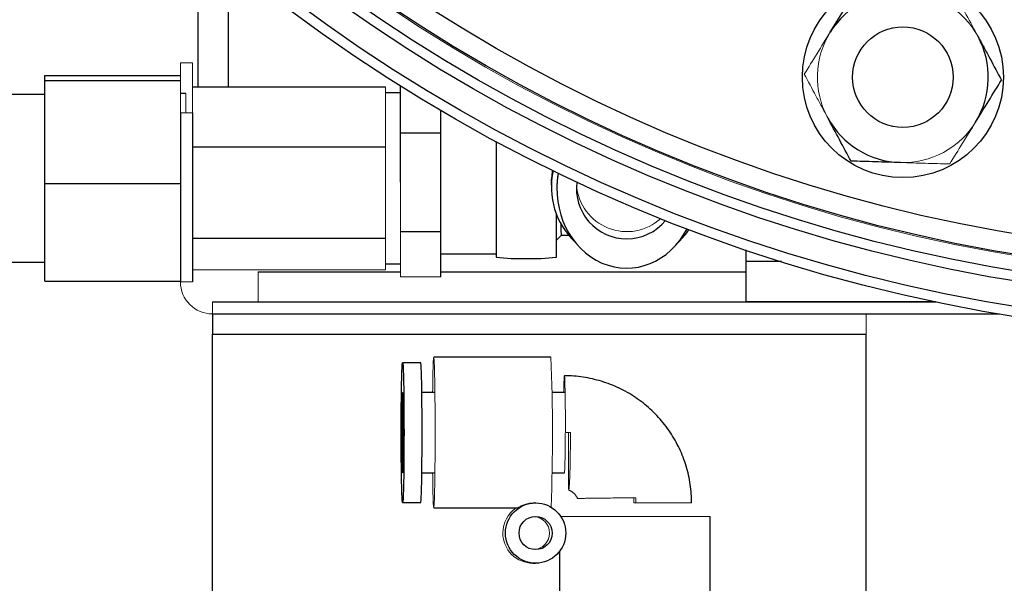
# Model space of a CAD drawing. Units: millimetres. Extents: x -8115 to 24060, y -3973 to 3887.
# Drawn here: x -8011 to -7913, y -3878 to -3822 of the extents above; entities that cross this region are included whole.
import ezdxf

# ---------------------------------------------------------------- set-up
doc = ezdxf.new("R2010")
doc.units = ezdxf.units.MM

msp = doc.modelspace()

# ---------------------------------------------------------------- linework, layer by layer
at = {"color": 7, "linetype": 'Continuous', "lineweight": 25}
for p, q in [((-7993.626, -3814.014), (-7993.626, -3829.007)), ((-7990.626, -3816.548), (-7990.626, -3829.007)), ((-8008.876, -3828.359), (-8008.876, -3827.858)), ((-8008.876, -3827.858), (-7995.376, -3827.858)), ((-8008.876, -3838.601), (-8008.876, -3828.359)), ((-8008.876, -3828.359), (-7995.376, -3828.359)), ((-7994.176, -3829.007), (-7974.976, -3829.007)), ((-7973.476, -3830.934), (-7973.476, -3828.914)), ((-8008.876, -3829.749), (-8014.387, -3829.749)), ((-7994.826, -3829.648), (-7995.376, -3829.648)), ((-7973.476, -3829.599), (-7974.976, -3829.599)), ((-7973.476, -3833.574), (-7973.476, -3830.934)), ((-7969.476, -3833.574), (-7969.476, -3831.343)), ((-7995.376, -3831.599), (-7995.376, -3848.399)), ((-7994.176, -3831.599), (-7994.176, -3848.399)), ((-7973.476, -3833.574), (-7969.476, -3833.574)), ((-7973.476, -3838.476), (-7973.476, -3833.574)), ((-7969.476, -3843.379), (-7969.476, -3833.574)), ((-7994.176, -3834.968), (-7974.976, -3834.968)), ((-7963.976, -3834.435), (-7963.976, -3845.935)), ((-8008.876, -3848.341), (-8008.876, -3838.601)), ((-8008.876, -3838.601), (-7995.376, -3838.601)), ((-7958.476, -3838.616), (-7958.476, -3838.986)), ((-7957.926, -3839.044), (-7957.926, -3839.123)), ((-7957.976, -3845.935), (-7957.976, -3841.676)), ((-7994.176, -3844.06), (-7974.976, -3844.06)), ((-7973.476, -3843.379), (-7969.476, -3843.379)), ((-7969.476, -3847.905), (-7969.476, -3843.379)), ((-7957.976, -3844.249), (-7957.473, -3843.746)), ((-7969.476, -3845.599), (-7963.976, -3845.599)), ((-7939.126, -3845.231), (-7939.126, -3846.39)), ((-8014.387, -3846.449), (-8008.876, -3846.449)), ((-7974.976, -3846.599), (-7973.476, -3846.599)), ((-7939.126, -3846.39), (-7939.126, -3850.39)), ((-7987.626, -3847.399), (-7973.476, -3847.399)), ((-7969.476, -3847.399), (-7939.126, -3847.399)), ((-8008.876, -3848.341), (-7995.376, -3848.341)), ((-7992.176, -3850.399), (-7920.226, -3850.399)), ((-7920.272, -3850.39), (-7939.126, -3850.39)), ((-7992.176, -3851.599), (-7913.893, -3851.599)), ((-7992.176, -3851.599), (-7992.176, -3853.599)), ((-7992.176, -3853.599), (-7927.176, -3853.599)), ((-7992.176, -3915.199), (-7992.176, -3853.599)), ((-7927.176, -3923.399), (-7927.176, -3853.599)), ((-7958.525, -3855.899), (-7970.173, -3855.899)), ((-7971.473, -3856.449), (-7973.273, -3856.449)), ((-7970.062, -3859.399), (-7971.359, -3859.399)), ((-7957.175, -3859.399), (-7958.413, -3859.399)), ((-7971.359, -3867.399), (-7970.062, -3867.399)), ((-7958.413, -3867.399), (-7957.175, -3867.399)), ((-7973.273, -3870.349), (-7971.473, -3870.349)), ((-7960.045, -3870.399), (-7960.128, -3870.399)), ((-7970.173, -3870.899), (-7961.829, -3870.899)), ((-7942.676, -3881.899), (-7942.676, -3871.749)), ((-7957.676, -3875.241), (-7957.676, -3881.899)), ((-7960.305, -3876.399), (-7960.045, -3876.399))]:
    msp.add_line(p, q, dxfattribs=at)
at = {"color": 144, "linetype": 'Continuous', "lineweight": 18}
for p, q in [((-7995.376, -3831.599), (-7995.376, -3826.599)), ((-7995.376, -3826.599), (-7994.176, -3826.599)), ((-7994.176, -3826.599), (-7994.176, -3831.599)), ((-7974.976, -3830.134), (-7974.976, -3829.007)), ((-7994.826, -3829.648), (-7994.826, -3831.599)), ((-7974.976, -3830.134), (-7974.976, -3833.841)), ((-7994.176, -3831.599), (-7995.376, -3831.599)), ((-7974.976, -3834.968), (-7974.976, -3833.841)), ((-7974.976, -3836.687), (-7974.976, -3834.968)), ((-7974.976, -3836.687), (-7974.976, -3842.341)), ((-7973.476, -3843.379), (-7973.476, -3838.476)), ((-7974.976, -3844.06), (-7974.976, -3842.341)), ((-7974.976, -3844.652), (-7974.976, -3844.06)), ((-7973.476, -3845.642), (-7973.476, -3843.379)), ((-7974.976, -3844.652), (-7974.976, -3846.599)), ((-7973.476, -3847.905), (-7973.476, -3845.642)), ((-7974.976, -3847.191), (-7974.976, -3846.599)), ((-7994.176, -3847.191), (-7974.976, -3847.191)), ((-7987.626, -3847.399), (-7987.626, -3850.399)), ((-7973.476, -3847.905), (-7969.476, -3847.905)), ((-7995.376, -3848.399), (-7994.176, -3848.399)), ((-7992.176, -3850.399), (-7992.176, -3851.599)), ((-7927.176, -3851.599), (-7927.176, -3853.599)), ((-7950.077, -3870.399), (-7950.276, -3870.399)), ((-7950.077, -3870.399), (-7944.526, -3870.399)), ((-7942.676, -3871.749), (-7957.54, -3871.749))]:
    msp.add_line(p, q, dxfattribs=at)
at = {"color": 8, "linetype": 'Continuous', "lineweight": 25}
msp.add_line((-7935.575, -3846.39), (-7939.126, -3846.39), dxfattribs=at)
at = {"color": 144, "linetype": 'Continuous', "lineweight": 18, "flags": 128}
for points in [[(-7970.285, -3859.399), (-7970.281, -3859.054), (-7970.273, -3858.448), (-7970.263, -3857.895), (-7970.253, -3857.401), (-7970.241, -3856.969), (-7970.229, -3856.607), (-7970.217, -3856.316), (-7970.204, -3856.1), (-7970.19, -3855.961), (-7970.177, -3855.902), (-7970.163, -3855.922), (-7970.15, -3856.021), (-7970.136, -3856.198), (-7970.124, -3856.452), (-7970.111, -3856.779), (-7970.1, -3857.177), (-7970.089, -3857.64), (-7970.079, -3858.165), (-7970.07, -3858.745), (-7970.062, -3859.374), (-7970.055, -3860.046), (-7970.05, -3860.754), (-7970.046, -3861.489), (-7970.043, -3862.245), (-7970.041, -3863.013), (-7970.041, -3863.785), (-7970.043, -3864.554), (-7970.046, -3865.309), (-7970.05, -3866.045), (-7970.055, -3866.753), (-7970.062, -3867.425), (-7970.07, -3868.054), (-7970.079, -3868.634), (-7970.089, -3869.158), (-7970.1, -3869.622), (-7970.111, -3870.019), (-7970.124, -3870.347), (-7970.136, -3870.6), (-7970.15, -3870.778), (-7970.163, -3870.877), (-7970.177, -3870.897), (-7970.19, -3870.837), (-7970.204, -3870.699), (-7970.217, -3870.483), (-7970.229, -3870.192), (-7970.241, -3869.829), (-7970.253, -3869.398), (-7970.263, -3868.903), (-7970.273, -3868.35), (-7970.281, -3867.745), (-7970.285, -3867.399)], [(-7957.246, -3859.399), (-7957.241, -3859.17), (-7957.232, -3858.749), (-7957.222, -3858.397), (-7957.211, -3858.117), (-7957.199, -3857.914), (-7957.187, -3857.791), (-7957.175, -3857.749), (-7957.163, -3857.791), (-7957.152, -3857.914), (-7957.14, -3858.117), (-7957.129, -3858.397), (-7957.119, -3858.749), (-7957.109, -3859.17), (-7957.101, -3859.653), (-7957.094, -3860.19), (-7957.087, -3860.774), (-7957.082, -3861.396), (-7957.079, -3862.047), (-7957.077, -3862.718), (-7957.076, -3863.399)]]:
    msp.add_lwpolyline(points, dxfattribs=at)
at = {"color": 7, "linetype": 'Continuous', "lineweight": 25, "flags": 128}
msp.add_lwpolyline([(-7973.202, -3863.399), (-7973.203, -3862.843), (-7973.205, -3862.297), (-7973.209, -3861.772), (-7973.213, -3861.28), (-7973.219, -3860.828), (-7973.226, -3860.427), (-7973.233, -3860.083), (-7973.242, -3859.804), (-7973.251, -3859.595), (-7973.261, -3859.46), (-7973.27, -3859.402), (-7973.28, -3859.421), (-7973.29, -3859.518), (-7973.299, -3859.691), (-7973.308, -3859.935), (-7973.316, -3860.247), (-7973.324, -3860.621), (-7973.33, -3861.048), (-7973.335, -3861.521), (-7973.339, -3862.031), (-7973.342, -3862.568), (-7973.343, -3863.12), (-7973.343, -3863.678), (-7973.342, -3864.231), (-7973.339, -3864.767), (-7973.335, -3865.277), (-7973.33, -3865.75), (-7973.324, -3866.178), (-7973.316, -3866.551), (-7973.308, -3866.863), (-7973.299, -3867.108), (-7973.29, -3867.281), (-7973.28, -3867.377), (-7973.27, -3867.397), (-7973.261, -3867.339), (-7973.251, -3867.204), (-7973.242, -3866.995), (-7973.233, -3866.715), (-7973.226, -3866.372), (-7973.219, -3865.97), (-7973.213, -3865.519), (-7973.209, -3865.026), (-7973.205, -3864.502), (-7973.203, -3863.956), (-7973.202, -3863.399)], dxfattribs=at)
at = {"color": 7, "linetype": 'Continuous', "lineweight": 25}
for centre, radius in [((-7886.626, -3690.39), 163.499), ((-7886.626, -3690.39), 162.499), ((-7886.626, -3690.39), 160), ((-7886.626, -3690.39), 159), ((-7886.626, -3690.39), 157.378), ((-7886.626, -3690.39), 155.378), ((-7923.508, -3828.034), 10), ((-7923.508, -3828.034), 5), ((-7960.044, -3873.399), 3), ((-7960.044, -3873.399), 1.65)]:
    msp.add_circle(centre, radius, dxfattribs=at)
at = {"color": 144, "linetype": 'Continuous', "lineweight": 18}
msp.add_circle((-7886.626, -3690.39), 157.5, dxfattribs=at)
at = {"color": 7, "linetype": 'Continuous', "lineweight": 25}
for centre, radius, start, end in [((-7923.508, -3828.034), 8.5, 88.32804, 148.32804), ((-7923.508, -3828.034), 8.5, 328.32804, 28.32804), ((-7923.508, -3828.034), 8.5, 208.32804, 268.32804), ((-7950.988, -3838.986), 7.488, 167.33926, 226.44204), ((-7950.979, -3839.122), 4.997, 172.53456, 270.0341), ((-7950.976, -3839.117), 5.002, 269.99205, 320.61811), ((-7950.97, -3838.982), 7.495, 313.56764, 325.75463), ((-7961.745, -3829.494), 16.592, 262.26962, 272.6538), ((-7960.208, -3829.494), 16.592, 267.3462, 277.73038)]:
    msp.add_arc(centre, radius, start, end, dxfattribs=at)
at = {"color": 144, "linetype": 'Continuous', "lineweight": 18}
for centre, radius, start, end in [((-7923.508, -3828.034), 8.5, 28.32804, 88.32804), ((-7923.508, -3828.034), 8.5, 148.32804, 208.32804), ((-7923.508, -3828.034), 8.5, 268.32804, 328.32804), ((-7950.976, -3838.405), 5.001, 184.14841, 312.45915), ((-7992.176, -3848.399), 3.2, 180, 270), ((-8139.318, -3863.588), 180.956, 357.70832, 2.43518), ((-8014.781, -3864.397), 57.684, 357.01696, 0.93952), ((-7960.305, -3873.399), 3, 123.56271, 180.002), ((-7960.305, -3873.399), 1.65, 274.53557, 85.46443), ((-7960.305, -3873.4), 3, 179.99544, 269.99568)]:
    msp.add_arc(centre, radius, start, end, dxfattribs=at)
at = {"color": 7, "linetype": 'Continuous', "lineweight": 25}
for centre, major_axis, ratio, start_param, end_param in [((-7950.976, -3839.123), (0, 7.917), 0.877835, 1.375547, 4.182957), ((-7950.976, -3839.044), (0, 7.917), 0.877835, 1.385035, 1.570802), ((-7971.473, -3863.399), (0, 6.95), 0.020073, 3.141599, 6.2832)]:
    msp.add_ellipse(centre, major_axis=major_axis, ratio=ratio, start_param=start_param, end_param=end_param, dxfattribs=at)
msp.add_ellipse((-7973.273, -3863.399), major_axis=(0, 6.95), ratio=0.020073, dxfattribs=at)
for points, knots in [([(-7930.742, -3823.571), (-7930.306, -3822.865), (-7929.864, -3822.148), (-7929.004, -3820.754), (-7928.582, -3820.07), (-7928.166, -3819.395)], [0, 0, 0, 0, 0.5, 0.5, 1, 1, 1, 1]), ([(-7916.026, -3824.001), (-7915.828, -3824.367), (-7915.63, -3824.736), (-7915.237, -3825.464), (-7915.042, -3825.826), (-7914.461, -3826.905), (-7914.077, -3827.616), (-7913.697, -3828.321)], [0, 0, 0, 0, 0.25, 0.25, 0.5, 0.5, 1, 1, 1, 1]), ([(-7916.274, -3832.497), (-7915.838, -3831.79), (-7915.396, -3831.074), (-7914.536, -3829.68), (-7914.114, -3828.996), (-7913.697, -3828.321)], [0, 0, 0, 0, 0.5, 0.5, 1, 1, 1, 1]), ([(-7928.662, -3836.387), (-7929.042, -3835.681), (-7929.426, -3834.969), (-7930.202, -3833.53), (-7930.594, -3832.804), (-7930.99, -3832.068)], [0, 0, 0, 0, 0.5, 0.5, 1, 1, 1, 1]), ([(-7958.357, -3837.29), (-7958.365, -3837.328), (-7958.41, -3837.564), (-7958.462, -3838.012), (-7958.47, -3838.42), (-7958.474, -3838.616)], [0, 0, 0, 0, 0.090982, 0.562406, 1, 1, 1, 1]), ([(-7923.756, -3836.531), (-7924.172, -3836.518), (-7924.591, -3836.506), (-7925.418, -3836.482), (-7925.829, -3836.47), (-7927.054, -3836.434), (-7927.861, -3836.411), (-7928.662, -3836.387)], [0, 0, 0, 0, 0.25, 0.25, 0.5, 0.5, 1, 1, 1, 1]), ([(-7957.477, -3843.741), (-7957.478, -3843.742), (-7957.479, -3843.744), (-7957.483, -3843.613), (-7957.488, -3843.307), (-7957.493, -3842.969), (-7957.497, -3842.698), (-7957.498, -3842.625)], [0, 0, 0, 0, 0.116674, 0.376191, 0.643173, 0.903785, 1, 1, 1, 1]), ([(-7957.477, -3843.75), (-7957.302, -3843.751), (-7957.052, -3843.752), (-7956.807, -3843.754), (-7956.733, -3843.755)], [0, 0, 0, 0, 0.698644, 1, 1, 1, 1]), ([(-7944.526, -3870.399), (-7944.53, -3870.179), (-7944.538, -3869.645), (-7944.617, -3868.802), (-7944.769, -3867.877), (-7944.99, -3866.965), (-7945.277, -3866.072), (-7945.631, -3865.202), (-7946.047, -3864.361), (-7946.525, -3863.554), (-7947.061, -3862.784), (-7947.653, -3862.056), (-7948.297, -3861.373), (-7948.989, -3860.74), (-7949.727, -3860.161), (-7950.506, -3859.637), (-7951.321, -3859.173), (-7952.168, -3858.77), (-7953.043, -3858.431), (-7953.941, -3858.158), (-7954.856, -3857.952), (-7955.784, -3857.815), (-7956.559, -3857.756), (-7957.024, -3857.751), (-7957.175, -3857.749)], [0, 0, 0, 0, 0.033335, 0.080518, 0.127707, 0.174896, 0.222085, 0.269274, 0.316462, 0.363651, 0.410839, 0.458028, 0.505216, 0.552404, 0.599591, 0.646779, 0.693966, 0.741153, 0.78834, 0.835527, 0.882713, 0.9299, 0.977086, 1, 1, 1, 1]), ([(-7956.751, -3869.123), (-7956.673, -3869.152), (-7956.499, -3869.216), (-7956.264, -3869.389), (-7956.063, -3869.62), (-7955.941, -3869.822), (-7955.909, -3869.948), (-7955.902, -3869.975)], [0, 0, 0, 0, 0.199828, 0.444845, 0.689601, 0.934087, 1, 1, 1, 1]), ([(-7961.829, -3870.897), (-7961.83, -3870.898), (-7961.84, -3870.907), (-7961.778, -3870.871), (-7961.622, -3870.782), (-7961.335, -3870.638), (-7960.94, -3870.502), (-7960.532, -3870.415), (-7960.258, -3870.406), (-7960.127, -3870.402)], [0, 0, 0, 0, 0.01803, 0.201754, 0.390771, 0.60706, 0.768641, 0.889962, 1, 1, 1, 1])]:
    msp.add_open_spline(points, degree=3, knots=knots, dxfattribs=at)
at = {"color": 144, "linetype": 'Continuous', "lineweight": 18}
for points, knots in [([(-7918.355, -3819.681), (-7917.974, -3820.388), (-7917.59, -3821.1), (-7916.815, -3822.538), (-7916.423, -3823.265), (-7916.026, -3824.001)], [0, 0, 0, 0, 0.5, 0.5, 1, 1, 1, 1]), ([(-7933.319, -3827.748), (-7932.9, -3827.068), (-7932.47, -3826.373), (-7931.611, -3824.979), (-7931.178, -3824.278), (-7930.742, -3823.571)], [0, 0, 0, 0, 0.5, 0.5, 1, 1, 1, 1]), ([(-7930.99, -3832.068), (-7931.188, -3831.701), (-7931.386, -3831.333), (-7931.779, -3830.604), (-7931.974, -3830.242), (-7932.556, -3829.164), (-7932.939, -3828.453), (-7933.319, -3827.748)], [0, 0, 0, 0, 0.25, 0.25, 0.5, 0.5, 1, 1, 1, 1]), ([(-7918.851, -3836.674), (-7918.431, -3835.994), (-7918.002, -3835.298), (-7917.142, -3833.905), (-7916.71, -3833.203), (-7916.274, -3832.497)], [0, 0, 0, 0, 0.5, 0.5, 1, 1, 1, 1]), ([(-7918.851, -3836.674), (-7919.653, -3836.65), (-7920.462, -3836.627), (-7922.095, -3836.579), (-7922.92, -3836.555), (-7923.756, -3836.531)], [0, 0, 0, 0, 0.5, 0.5, 1, 1, 1, 1]), ([(-7956.775, -3863.408), (-7956.776, -3863.782), (-7956.777, -3864.154), (-7956.777, -3864.698), (-7956.777, -3864.877), (-7956.777, -3865.233), (-7956.777, -3865.411), (-7956.777, -3865.928), (-7956.776, -3866.255), (-7956.774, -3866.872), (-7956.773, -3867.165), (-7956.771, -3867.693), (-7956.771, -3867.93), (-7956.769, -3868.244), (-7956.769, -3868.342), (-7956.768, -3868.521), (-7956.767, -3868.601), (-7956.765, -3868.819), (-7956.763, -3868.93), (-7956.757, -3869.082), (-7956.752, -3869.119), (-7956.742, -3869.12), (-7956.739, -3869.11), (-7956.73, -3869.073), (-7956.726, -3869.044), (-7956.711, -3868.931), (-7956.701, -3868.82), (-7956.679, -3868.529), (-7956.669, -3868.348), (-7956.649, -3867.932), (-7956.64, -3867.695), (-7956.623, -3867.163), (-7956.616, -3866.873), (-7956.606, -3866.411), (-7956.603, -3866.252), (-7956.598, -3865.924), (-7956.595, -3865.753), (-7956.588, -3865.236), (-7956.585, -3864.882), (-7956.579, -3864.155), (-7956.577, -3863.779), (-7956.576, -3863.408)], [0, 0, 0, 0, 0.0625, 0.0625, 0.09375, 0.09375, 0.125, 0.125, 0.1875, 0.1875, 0.25, 0.25, 0.3125, 0.3125, 0.34375, 0.34375, 0.375, 0.375, 0.4375, 0.4375, 0.5, 0.5, 0.53125, 0.53125, 0.5625, 0.5625, 0.625, 0.625, 0.6875, 0.6875, 0.75, 0.75, 0.8125, 0.8125, 0.84375, 0.84375, 0.875, 0.875, 0.9375, 0.9375, 1, 1, 1, 1]), ([(-7950.086, -3869.899), (-7950.308, -3869.9), (-7950.844, -3869.902), (-7951.693, -3869.906), (-7952.593, -3869.911), (-7953.434, -3869.917), (-7954.179, -3869.926), (-7954.819, -3869.937), (-7955.326, -3869.949), (-7955.683, -3869.961), (-7955.877, -3869.969), (-7955.879, -3869.969), (-7955.88, -3869.969)], [0, 0, 0, 0, 0.073909, 0.178614, 0.286331, 0.391479, 0.49964, 0.605415, 0.714247, 0.820098, 0.929178, 1, 1, 1, 1])]:
    msp.add_open_spline(points, degree=3, knots=knots, dxfattribs=at)
at = {"color": 7, "linetype": 'Continuous', "lineweight": 25}
msp.add_open_spline([(-7958.471, -3838.756), (-7958.472, -3838.661), (-7958.474, -3838.469), (-7958.472, -3838.278), (-7958.471, -3838.183)], degree=3, dxfattribs=at)
at = {"color": 144, "linetype": 'Continuous', "lineweight": 18}
for points in [[(-7957.076, -3863.399), (-7956.909, -3863.4), (-7956.743, -3863.402), (-7956.576, -3863.408)], [(-7950.285, -3869.899), (-7950.279, -3870.066), (-7950.277, -3870.233), (-7950.276, -3870.399)], [(-7950.077, -3870.399), (-7950.078, -3870.233), (-7950.08, -3870.066), (-7950.086, -3869.899)]]:
    msp.add_open_spline(points, degree=3, dxfattribs=at)

doc.saveas('drawing.dxf')
